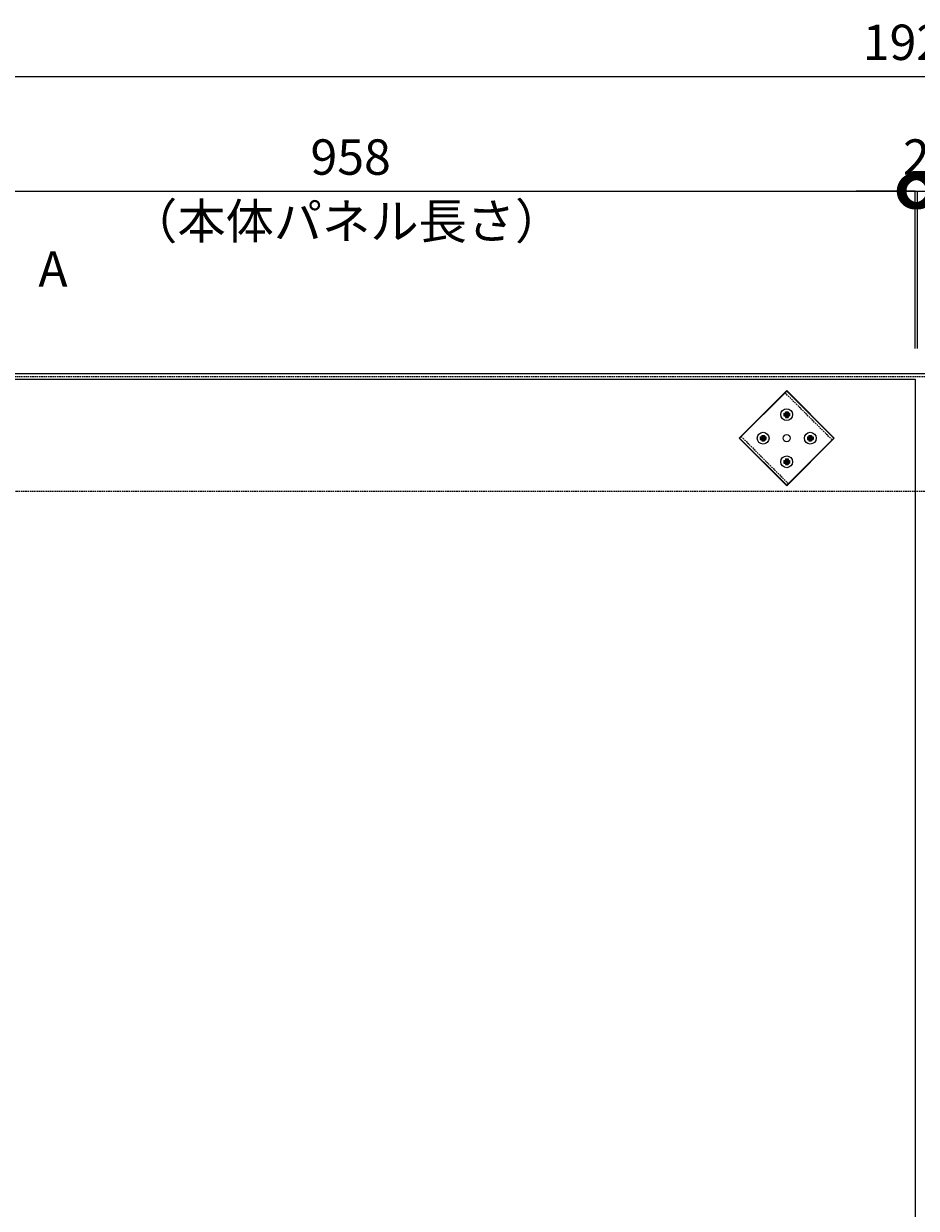
# Model space of a CAD drawing. Units: millimetres. Extents: x 492 to 10637, y 281 to 4209.
# Drawn here: x 2953 to 3710, y 3205 to 4209 of the extents above; entities that cross this region are included whole.
import ezdxf
from ezdxf.enums import TextEntityAlignment as Align

# ---------------------------------------------------------------- set-up
doc = ezdxf.new("R2010")
doc.units = ezdxf.units.MM
doc.header["$LTSCALE"] = 0.2
doc.header["$PDMODE"] = 67
doc.linetypes.add('HIDDEN', pattern=[9.525, 6.35, -3.175])
for name, color, linetype, lineweight in [('(KE)キャップ', 6, 'Continuous', 13), ('(KE)受枠・受下地(アンカー以外)', 2, 'Continuous', 13), ('(KE)寸法', 7, 'Continuous', 9), ('(KE)文字', 7, 'Continuous', 13), ('(KE)本体(パネル・カバー・ジョイントPL)', 3, 'Continuous', 13), ('(KE)記号', 7, 'Continuous', 13)]:
    doc.layers.add(name, color=color, linetype=linetype, lineweight=lineweight)
doc.styles.add('(K)文字_異尺度_H3.0-1.0', font='MS Gothic.ttf', dxfattribs={"height": 3})
doc.styles.add('（K)文字_H3.0-1.0', font='MS Gothic.ttf', dxfattribs={"height": 3})
doc.dimstyles.new('kaneso異尺度対応_H3.0(S5.0)', dxfattribs={"dimscale": 6, "dimtxt": 3, "dimasz": 5, "dimexe": 0, "dimexo": 3, "dimgap": 1, "dimtad": 1, "dimdec": 1, "dimdsep": 46, "dimtxsty": '(K)文字_異尺度_H3.0-1.0', "dimblk": 'DOTSMALL', "dimcen": 0, "dimclrt": 2, "dimadec": 0, "dimazin": 0, "dimtfac": 1, "dimtdec": 1, "dimtmove": 1, "dimatfit": 3, "dimldrblk": 'DOTSMALL', "dimfxl": 1, "dimtfill": 1, "dimlwd": 9, "dimlwe": 9, "dimarcsym": 0})

# ---------------------------------------------------------------- blocks, each defined once
blk = doc.blocks.new('_DotSmall')
at = {"color": 0, "linetype": 'ByBlock', "const_width": 0.5}
blk.add_lwpolyline([(-0.0625, 0, 1), (0.0625, 0, 1)], format="xyb", close=True, dxfattribs=at)
blk = doc.blocks.new('*D37')
at = {"layer": '(KE)寸法', "color": 0, "lineweight": 9, "transparency": 16777216}
for p, q in [((2750.2, 3960.9), (2750.2, 4164.8)), ((2750.2, 4164.8), (4670.1, 4164.8)), ((4670.1, 3960.9), (4670.1, 4164.8))]:
    blk.add_line(p, q, dxfattribs=at)
at = {"layer": 'Defpoints', "color": 0, "transparency": 16777216}
for p in [(4670.1, 4164.8), (2750.2, 3930.9), (4670.1, 3930.9)]:
    blk.add_point(p, dxfattribs=at)
at = {"layer": '(KE)寸法', "color": 0, "lineweight": 9, "transparency": 16777216, "xscale": 50, "yscale": 50, "zscale": 50, "rotation": 180}
blk.add_blockref('_DotSmall', (2750.2, 4164.8), dxfattribs=at)
at = {"layer": '(KE)寸法', "color": 0, "lineweight": 9, "transparency": 16777216, "xscale": 50, "yscale": 50, "zscale": 50}
blk.add_blockref('_DotSmall', (4670.1, 4164.8), dxfattribs=at)
at = {"layer": '(KE)寸法', "color": 2, "transparency": 16777216, "insert": (3710.2, 4189.8), "char_height": 30, "attachment_point": 5, "style": '(K)文字_異尺度_H3.0-1.0', "bg_fill": 3, "box_fill_scale": 1.1, "bg_fill_color": 256, "bg_fill_true_color": 13158600, "bg_fill_transparency": 0}
blk.add_mtext('1920', dxfattribs=at)
blk = doc.blocks.new('*D41')
at = {"layer": '(KE)寸法', "color": 0, "lineweight": 9, "transparency": 16777216}
for p, q in [((2751.2, 3933.9), (2751.2, 4067.5)), ((2751.2, 4067.5), (3709.2, 4067.5)), ((3709.2, 3933.9), (3709.2, 4067.5))]:
    blk.add_line(p, q, dxfattribs=at)
at = {"layer": 'Defpoints', "color": 0, "transparency": 16777216}
for p in [(3709.2, 4067.5), (2751.2, 3903.9), (3709.2, 3903.9)]:
    blk.add_point(p, dxfattribs=at)
at = {"layer": '(KE)寸法', "color": 0, "lineweight": 9, "transparency": 16777216, "xscale": 50, "yscale": 50, "zscale": 50, "rotation": 180}
blk.add_blockref('_DotSmall', (2751.2, 4067.5), dxfattribs=at)
at = {"layer": '(KE)寸法', "color": 0, "lineweight": 9, "transparency": 16777216, "xscale": 50, "yscale": 50, "zscale": 50}
blk.add_blockref('_DotSmall', (3709.2, 4067.5), dxfattribs=at)
at = {"layer": '(KE)寸法', "color": 2, "transparency": 16777216, "insert": (3230.2, 4092.5), "char_height": 30, "attachment_point": 5, "style": '(K)文字_異尺度_H3.0-1.0', "bg_fill": 3, "box_fill_scale": 1.1, "bg_fill_color": 256, "bg_fill_true_color": 13158600, "bg_fill_transparency": 0}
blk.add_mtext('958', dxfattribs=at)
blk = doc.blocks.new('*D42')
at = {"layer": '(KE)寸法', "color": 0, "lineweight": 9, "transparency": 16777216}
for p, q in [((3709.2, 4067.5), (3659.2, 4067.5)), ((3709.2, 3933.9), (3709.2, 4067.5)), ((3709.2, 4067.5), (3711.2, 4067.5)), ((3711.2, 3933.9), (3711.2, 4067.5)), ((3711.2, 4067.5), (3761.2, 4067.5))]:
    blk.add_line(p, q, dxfattribs=at)
at = {"layer": 'Defpoints', "color": 0, "transparency": 16777216}
for p in [(3711.2, 4067.5), (3709.2, 3903.9), (3711.2, 3903.9)]:
    blk.add_point(p, dxfattribs=at)
at = {"layer": '(KE)寸法', "color": 2, "transparency": 16777216, "insert": (3710.2, 4092.5), "char_height": 30, "attachment_point": 5, "style": '(K)文字_異尺度_H3.0-1.0', "bg_fill": 3, "box_fill_scale": 1.1, "bg_fill_color": 256, "bg_fill_true_color": 13158600, "bg_fill_transparency": 0}
blk.add_mtext('2', dxfattribs=at)
at = {"layer": '(KE)寸法', "color": 0, "lineweight": 9, "transparency": 16777216, "xscale": 50, "yscale": 50, "zscale": 50}
blk.add_blockref('_DotSmall', (3709.2, 4067.5), dxfattribs=at)
at = {"layer": '(KE)寸法', "color": 0, "lineweight": 9, "transparency": 16777216, "xscale": 50, "yscale": 50, "zscale": 50, "rotation": 180}
blk.add_blockref('_DotSmall', (3711.2, 4067.5), dxfattribs=at)
blk = doc.blocks.new('*D43')
at = {"layer": '(KE)寸法', "color": 0, "lineweight": 9, "transparency": 16777216}
for p, q in [((3711.2, 3933.9), (3711.2, 4067.5)), ((3711.2, 4067.5), (4669.2, 4067.5)), ((4669.2, 3933.9), (4669.2, 4067.5))]:
    blk.add_line(p, q, dxfattribs=at)
at = {"layer": 'Defpoints', "color": 0, "transparency": 16777216}
for p in [(4669.2, 4067.5), (3711.2, 3903.9), (4669.2, 3903.9)]:
    blk.add_point(p, dxfattribs=at)
at = {"layer": '(KE)寸法', "color": 0, "lineweight": 9, "transparency": 16777216, "xscale": 50, "yscale": 50, "zscale": 50, "rotation": 180}
blk.add_blockref('_DotSmall', (3711.2, 4067.5), dxfattribs=at)
at = {"layer": '(KE)寸法', "color": 0, "lineweight": 9, "transparency": 16777216, "xscale": 50, "yscale": 50, "zscale": 50}
blk.add_blockref('_DotSmall', (4669.2, 4067.5), dxfattribs=at)
at = {"layer": '(KE)寸法', "color": 2, "transparency": 16777216, "insert": (4190.2, 4092.5), "char_height": 30, "attachment_point": 5, "style": '(K)文字_異尺度_H3.0-1.0', "bg_fill": 3, "box_fill_scale": 1.1, "bg_fill_color": 256, "bg_fill_true_color": 13158600, "bg_fill_transparency": 0}
blk.add_mtext('958', dxfattribs=at)
blk = doc.blocks.new('*U8')
at = {"layer": '(KE)記号', "style": '（K)文字_H3.0-1.0'}
for p in [(125, 1646), (125, -140)]:
    blk.add_attdef('断面名', text='', height=30, dxfattribs=at).set_placement(p, align=Align.MIDDLE_LEFT)

msp = doc.modelspace()

# ---------------------------------------------------------------- linework, layer by layer
at = {"layer": '(KE)キャップ', "color": 6, "linetype": 'Continuous'}
for p, q in [((3600.18, 3897.91), (3560.22, 3857.96)), ((3640.13, 3857.96), (3600.18, 3897.91)), ((3597.8, 3879.09), (3597.8, 3878.09)), ((3597.8, 3879.09), (3598.8, 3879.09)), ((3597.8, 3878.09), (3598.8, 3878.09)), ((3597.8, 3877.84), (3597.8, 3876.84)), ((3597.8, 3877.84), (3598.8, 3877.84)), ((3598.8, 3879.09), (3598.8, 3878.09)), ((3598.8, 3877.84), (3598.8, 3876.84)), ((3599.05, 3880.34), (3599.05, 3879.34)), ((3599.05, 3880.34), (3600.05, 3880.34)), ((3599.05, 3879.34), (3600.05, 3879.34)), ((3599.05, 3879.09), (3599.05, 3878.09)), ((3599.05, 3879.09), (3600.05, 3879.09)), ((3599.05, 3878.09), (3600.05, 3878.09)), ((3599.05, 3877.84), (3599.05, 3876.84)), ((3599.05, 3877.84), (3600.05, 3877.84)), ((3600.05, 3880.34), (3600.05, 3879.34)), ((3600.05, 3879.09), (3600.05, 3878.09)), ((3600.05, 3877.84), (3600.05, 3876.84)), ((3600.3, 3880.34), (3600.3, 3879.34)), ((3600.3, 3880.34), (3601.3, 3880.34)), ((3600.3, 3879.34), (3601.3, 3879.34)), ((3600.3, 3879.09), (3600.3, 3878.09)), ((3600.3, 3879.09), (3601.3, 3879.09)), ((3600.3, 3878.09), (3601.3, 3878.09)), ((3600.3, 3877.84), (3600.3, 3876.84)), ((3600.3, 3877.84), (3601.3, 3877.84)), ((3601.3, 3880.34), (3601.3, 3879.34)), ((3601.3, 3879.09), (3601.3, 3878.09)), ((3601.3, 3877.84), (3601.3, 3876.84)), ((3601.55, 3879.09), (3601.55, 3878.09)), ((3601.55, 3879.09), (3602.55, 3879.09)), ((3601.55, 3878.09), (3602.55, 3878.09)), ((3601.55, 3877.84), (3601.55, 3876.84)), ((3601.55, 3877.84), (3602.55, 3877.84)), ((3602.55, 3879.09), (3602.55, 3878.09)), ((3602.55, 3877.84), (3602.55, 3876.84)), ((3597.8, 3876.84), (3598.8, 3876.84)), ((3599.05, 3876.84), (3600.05, 3876.84)), ((3599.05, 3876.59), (3599.05, 3875.59)), ((3599.05, 3876.59), (3600.05, 3876.59)), ((3599.05, 3875.59), (3600.05, 3875.59)), ((3600.05, 3876.59), (3600.05, 3875.59)), ((3600.3, 3876.84), (3601.3, 3876.84)), ((3600.3, 3876.59), (3600.3, 3875.59)), ((3600.3, 3876.59), (3601.3, 3876.59)), ((3600.3, 3875.59), (3601.3, 3875.59)), ((3601.3, 3876.59), (3601.3, 3875.59)), ((3601.55, 3876.84), (3602.55, 3876.84)), ((3560.22, 3857.96), (3600.18, 3818.01)), ((3577.8, 3859.09), (3577.8, 3858.09)), ((3577.8, 3859.09), (3578.8, 3859.09)), ((3577.8, 3858.09), (3578.8, 3858.09)), ((3577.8, 3857.84), (3577.8, 3856.84)), ((3577.8, 3857.84), (3578.8, 3857.84)), ((3578.8, 3859.09), (3578.8, 3858.09)), ((3578.8, 3857.84), (3578.8, 3856.84)), ((3579.05, 3860.34), (3579.05, 3859.34)), ((3579.05, 3860.34), (3580.05, 3860.34)), ((3579.05, 3859.34), (3580.05, 3859.34)), ((3579.05, 3859.09), (3579.05, 3858.09)), ((3579.05, 3859.09), (3580.05, 3859.09)), ((3579.05, 3858.09), (3580.05, 3858.09)), ((3579.05, 3857.84), (3579.05, 3856.84)), ((3579.05, 3857.84), (3580.05, 3857.84)), ((3580.05, 3860.34), (3580.05, 3859.34)), ((3580.05, 3859.09), (3580.05, 3858.09)), ((3580.05, 3857.84), (3580.05, 3856.84)), ((3580.3, 3860.34), (3580.3, 3859.34)), ((3580.3, 3860.34), (3581.3, 3860.34)), ((3580.3, 3859.34), (3581.3, 3859.34)), ((3580.3, 3859.09), (3580.3, 3858.09)), ((3580.3, 3859.09), (3581.3, 3859.09)), ((3580.3, 3858.09), (3581.3, 3858.09)), ((3580.3, 3857.84), (3580.3, 3856.84)), ((3580.3, 3857.84), (3581.3, 3857.84)), ((3581.3, 3860.34), (3581.3, 3859.34)), ((3581.3, 3859.09), (3581.3, 3858.09)), ((3581.3, 3857.84), (3581.3, 3856.84)), ((3581.55, 3859.09), (3581.55, 3858.09)), ((3581.55, 3859.09), (3582.55, 3859.09)), ((3581.55, 3858.09), (3582.55, 3858.09)), ((3581.55, 3857.84), (3581.55, 3856.84)), ((3581.55, 3857.84), (3582.55, 3857.84)), ((3582.55, 3859.09), (3582.55, 3858.09)), ((3582.55, 3857.84), (3582.55, 3856.84)), ((3600.18, 3818.01), (3640.13, 3857.96)), ((3617.8, 3859.09), (3617.8, 3858.09)), ((3617.8, 3859.09), (3618.8, 3859.09)), ((3617.8, 3858.09), (3618.8, 3858.09)), ((3617.8, 3857.84), (3617.8, 3856.84)), ((3617.8, 3857.84), (3618.8, 3857.84)), ((3618.8, 3859.09), (3618.8, 3858.09)), ((3618.8, 3857.84), (3618.8, 3856.84)), ((3619.05, 3860.34), (3619.05, 3859.34)), ((3619.05, 3860.34), (3620.05, 3860.34)), ((3619.05, 3859.34), (3620.05, 3859.34)), ((3619.05, 3859.09), (3619.05, 3858.09)), ((3619.05, 3859.09), (3620.05, 3859.09)), ((3619.05, 3858.09), (3620.05, 3858.09)), ((3619.05, 3857.84), (3619.05, 3856.84)), ((3619.05, 3857.84), (3620.05, 3857.84)), ((3620.05, 3860.34), (3620.05, 3859.34)), ((3620.05, 3859.09), (3620.05, 3858.09)), ((3620.05, 3857.84), (3620.05, 3856.84)), ((3620.3, 3860.34), (3620.3, 3859.34)), ((3620.3, 3860.34), (3621.3, 3860.34)), ((3620.3, 3859.34), (3621.3, 3859.34)), ((3620.3, 3859.09), (3620.3, 3858.09)), ((3620.3, 3859.09), (3621.3, 3859.09)), ((3620.3, 3858.09), (3621.3, 3858.09)), ((3620.3, 3857.84), (3620.3, 3856.84)), ((3620.3, 3857.84), (3621.3, 3857.84)), ((3621.3, 3860.34), (3621.3, 3859.34)), ((3621.3, 3859.09), (3621.3, 3858.09)), ((3621.3, 3857.84), (3621.3, 3856.84)), ((3621.55, 3859.09), (3621.55, 3858.09)), ((3621.55, 3859.09), (3622.55, 3859.09)), ((3621.55, 3858.09), (3622.55, 3858.09)), ((3621.55, 3857.84), (3621.55, 3856.84)), ((3621.55, 3857.84), (3622.55, 3857.84)), ((3622.55, 3859.09), (3622.55, 3858.09)), ((3622.55, 3857.84), (3622.55, 3856.84)), ((3577.8, 3856.84), (3578.8, 3856.84)), ((3579.05, 3856.84), (3580.05, 3856.84)), ((3579.05, 3856.59), (3579.05, 3855.59)), ((3579.05, 3856.59), (3580.05, 3856.59)), ((3579.05, 3855.59), (3580.05, 3855.59)), ((3580.05, 3856.59), (3580.05, 3855.59)), ((3580.3, 3856.84), (3581.3, 3856.84)), ((3580.3, 3856.59), (3580.3, 3855.59)), ((3580.3, 3856.59), (3581.3, 3856.59)), ((3580.3, 3855.59), (3581.3, 3855.59)), ((3581.3, 3856.59), (3581.3, 3855.59)), ((3581.55, 3856.84), (3582.55, 3856.84)), ((3617.8, 3856.84), (3618.8, 3856.84)), ((3619.05, 3856.84), (3620.05, 3856.84)), ((3619.05, 3856.59), (3619.05, 3855.59)), ((3619.05, 3856.59), (3620.05, 3856.59)), ((3619.05, 3855.59), (3620.05, 3855.59)), ((3620.05, 3856.59), (3620.05, 3855.59)), ((3620.3, 3856.84), (3621.3, 3856.84)), ((3620.3, 3856.59), (3620.3, 3855.59)), ((3620.3, 3856.59), (3621.3, 3856.59)), ((3620.3, 3855.59), (3621.3, 3855.59)), ((3621.3, 3856.59), (3621.3, 3855.59)), ((3621.55, 3856.84), (3622.55, 3856.84)), ((3597.8, 3839.09), (3597.8, 3838.09)), ((3597.8, 3839.09), (3598.8, 3839.09)), ((3597.8, 3838.09), (3598.8, 3838.09)), ((3597.8, 3837.84), (3597.8, 3836.84)), ((3597.8, 3837.84), (3598.8, 3837.84)), ((3598.8, 3839.09), (3598.8, 3838.09)), ((3598.8, 3837.84), (3598.8, 3836.84)), ((3599.05, 3840.34), (3599.05, 3839.34)), ((3599.05, 3840.34), (3600.05, 3840.34)), ((3599.05, 3839.34), (3600.05, 3839.34)), ((3599.05, 3839.09), (3599.05, 3838.09)), ((3599.05, 3839.09), (3600.05, 3839.09)), ((3599.05, 3838.09), (3600.05, 3838.09)), ((3599.05, 3837.84), (3599.05, 3836.84)), ((3599.05, 3837.84), (3600.05, 3837.84)), ((3600.05, 3840.34), (3600.05, 3839.34)), ((3600.05, 3839.09), (3600.05, 3838.09)), ((3600.05, 3837.84), (3600.05, 3836.84)), ((3600.3, 3840.34), (3600.3, 3839.34)), ((3600.3, 3840.34), (3601.3, 3840.34)), ((3600.3, 3839.34), (3601.3, 3839.34)), ((3600.3, 3839.09), (3600.3, 3838.09)), ((3600.3, 3839.09), (3601.3, 3839.09)), ((3600.3, 3838.09), (3601.3, 3838.09)), ((3600.3, 3837.84), (3600.3, 3836.84)), ((3600.3, 3837.84), (3601.3, 3837.84)), ((3601.3, 3840.34), (3601.3, 3839.34)), ((3601.3, 3839.09), (3601.3, 3838.09)), ((3601.3, 3837.84), (3601.3, 3836.84)), ((3601.55, 3839.09), (3601.55, 3838.09)), ((3601.55, 3839.09), (3602.55, 3839.09)), ((3601.55, 3838.09), (3602.55, 3838.09)), ((3601.55, 3837.84), (3601.55, 3836.84)), ((3601.55, 3837.84), (3602.55, 3837.84)), ((3602.55, 3839.09), (3602.55, 3838.09)), ((3602.55, 3837.84), (3602.55, 3836.84)), ((3597.8, 3836.84), (3598.8, 3836.84)), ((3599.05, 3836.84), (3600.05, 3836.84)), ((3599.05, 3836.59), (3599.05, 3835.59)), ((3599.05, 3836.59), (3600.05, 3836.59)), ((3599.05, 3835.59), (3600.05, 3835.59)), ((3600.05, 3836.59), (3600.05, 3835.59)), ((3600.3, 3836.84), (3601.3, 3836.84)), ((3600.3, 3836.59), (3600.3, 3835.59)), ((3600.3, 3836.59), (3601.3, 3836.59)), ((3600.3, 3835.59), (3601.3, 3835.59)), ((3601.3, 3836.59), (3601.3, 3835.59)), ((3601.55, 3836.84), (3602.55, 3836.84))]:
    msp.add_line(p, q, dxfattribs=at)
at = {"layer": '(KE)キャップ', "color": 6, "linetype": 'HIDDEN'}
for p, q in [((3638.71, 3856.55), (3598.76, 3896.5)), ((3561.64, 3859.38), (3601.59, 3819.42))]:
    msp.add_line(p, q, dxfattribs=at)
at = {"layer": '(KE)キャップ', "color": 6, "linetype": 'Continuous'}
for centre, radius in [((3600.18, 3877.96), 5), ((3580.18, 3857.96), 5), ((3600.18, 3857.96), 3), ((3620.18, 3857.96), 5), ((3600.18, 3837.96), 5)]:
    msp.add_circle(centre, radius, dxfattribs=at)
at = {"layer": '(KE)受枠・受下地(アンカー以外)', "color": 2, "linetype": 'HIDDEN'}
msp.add_line((1950.1, 3812.96), (5470.25, 3812.96), dxfattribs=at)
at = {"layer": '(KE)本体(パネル・カバー・ジョイントPL)', "color": 3, "linetype": 'Continuous'}
for p, q in [((3600.18, 3898.27), (3559.87, 3857.96)), ((3640.48, 3857.96), (3600.18, 3898.27)), ((3559.87, 3857.96), (3600.18, 3817.66)), ((3600.18, 3817.66), (3640.48, 3857.96))]:
    msp.add_line(p, q, dxfattribs=at)

# ---------------------------------------------------------------- dimensions: what is measured, and where the dimension line sits
at = {"layer": '(KE)寸法'}
dim = msp.add_linear_dim(base=(4670.1255, 4164.7785), p1=(2750.1754, 3930.9009), p2=(4670.1255, 3930.9009), dimstyle='kaneso異尺度対応_H3.0(S5.0)', override={"dimscale": 0, "dimtix": 0, "dimtofl": 1, "dimtmove": 1, "dimatfit": 3}, dxfattribs=at)
dim.commit()
dim.dimension.update_dxf_attribs({"geometry": '*D37', "text_midpoint": (3710.1504, 4189.7785)})

# ---------------------------------------------------------------- next in the draw order: dimensions: what is measured, and where the dimension line sits
dim = msp.add_linear_dim(base=(3709.18, 4067.51), p1=(2751.18, 3903.9), p2=(3709.18, 3903.9), dimstyle='kaneso異尺度対応_H3.0(S5.0)', override={"dimscale": 0, "dimtix": 0, "dimtofl": 1, "dimtmove": 1, "dimatfit": 3}, dxfattribs=at)
dim.commit()
dim.dimension.update_dxf_attribs({"geometry": '*D41', "text_midpoint": (3230.18, 4092.51)})

# ---------------------------------------------------------------- next in the draw order: block references
ref = msp.add_blockref('*U8', (2840.18, 2355.35))
ref.add_attrib('断面名', 'A', dxfattribs={"layer": '(KE)記号', "height": 30, "style": '（K)文字_H3.0-1.0'}).set_placement((2965.18, 4001.36), align=Align.MIDDLE_LEFT)

# ---------------------------------------------------------------- next in the draw order: texts
at = {"layer": '(KE)文字', "insert": (3226.42, 4038.08), "char_height": 30, "width": 320.6705, "attachment_point": 5, "style": '(K)文字_異尺度_H3.0-1.0'}
msp.add_mtext('（本体パネル長さ）', dxfattribs=at)

# ---------------------------------------------------------------- next in the draw order: dimensions: what is measured, and where the dimension line sits
at = {"layer": '(KE)寸法'}
dim = msp.add_linear_dim(base=(3711.18, 4067.51), p1=(3709.18, 3903.9), p2=(3711.18, 3903.9), dimstyle='kaneso異尺度対応_H3.0(S5.0)', override={"dimscale": 0, "dimtix": 0, "dimtofl": 1, "dimtmove": 1, "dimatfit": 3}, dxfattribs=at)
dim.commit()
dim.dimension.update_dxf_attribs({"geometry": '*D42', "text_midpoint": (3710.18, 4067.51), "dimtype": 128})

# ---------------------------------------------------------------- next in the draw order: dimensions: what is measured, and where the dimension line sits
dim = msp.add_linear_dim(base=(4669.18, 4067.51), p1=(3711.18, 3903.9), p2=(4669.18, 3903.9), dimstyle='kaneso異尺度対応_H3.0(S5.0)', override={"dimscale": 0, "dimtix": 0, "dimtofl": 1, "dimtmove": 1, "dimatfit": 3}, dxfattribs=at)
dim.commit()
dim.dimension.update_dxf_attribs({"geometry": '*D43', "text_midpoint": (4190.18, 4092.51)})

# ---------------------------------------------------------------- next in the draw order: linework, layer by layer
at = {"layer": '(KE)受枠・受下地(アンカー以外)', "color": 2, "linetype": 'Continuous'}
msp.add_line((1950.1, 3912.96), (5470.25, 3912.96), dxfattribs=at)
at = {"layer": '(KE)受枠・受下地(アンカー以外)', "color": 2, "linetype": 'HIDDEN'}
msp.add_line((5470.25, 3909.96), (1950.1, 3909.96), dxfattribs=at)
at = {"layer": '(KE)本体(パネル・カバー・ジョイントPL)', "color": 3, "linetype": 'Continuous'}
for p, q in [((2751.18, 3907.96), (3709.18, 3907.96)), ((3709.18, 3907.96), (3709.18, 2307.96))]:
    msp.add_line(p, q, dxfattribs=at)

doc.saveas('drawing.dxf')
